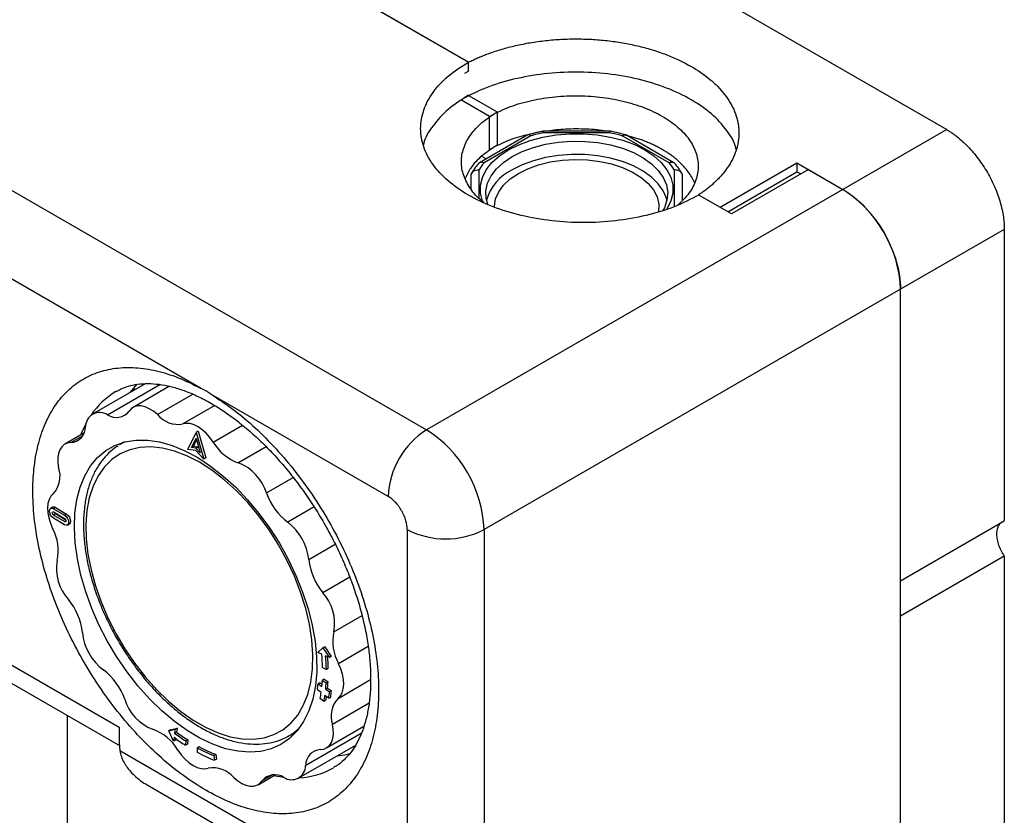
# Model space of a CAD drawing. Units: millimetres. Extents: x 10 to 416, y 10 to 287.
# Drawn here: x 337 to 373, y 231 to 260 of the extents above; entities that cross this region are included whole.
import ezdxf

# ---------------------------------------------------------------- set-up
doc = ezdxf.new("R2010")
doc.units = ezdxf.units.MM

msp = doc.modelspace()

# ---------------------------------------------------------------- linework, layer by layer
at = {"color": 7, "linetype": 'Continuous', "lineweight": 25}
for p, q in [((355.976, 264.6), (371.193, 255.816)), ((353.586, 258.306), (344.394, 263.612)), ((320.932, 262.722), (352.045, 244.762)), ((349.533, 260.645), (353.595, 258.3)), ((353.586, 258.306), (353.586, 258.305)), ((353.595, 257.973), (353.595, 258.3)), ((353.451, 257.895), (353.595, 257.973)), ((353.586, 257.979), (353.595, 257.973)), ((353.595, 257.075), (354.647, 256.469)), ((354.364, 256.305), (353.313, 256.912)), ((343.727, 246.297), (326.421, 256.287)), ((354.364, 255.08), (354.364, 256.305)), ((354.647, 256.469), (354.647, 255.244)), ((355.756, 255.615), (353.99, 254.593)), ((355.883, 255.587), (354.165, 254.592)), ((358.812, 255.757), (356.323, 255.754)), ((358.784, 255.702), (356.351, 255.699)), ((360.976, 254.598), (359.253, 255.59)), ((361.15, 254.599), (359.379, 255.619)), ((359.99, 255.425), (359.403, 255.605)), ((371.193, 255.816), (367.374, 253.611)), ((362.849, 252.958), (365.677, 254.591)), ((365.677, 254.591), (367.374, 253.611)), ((365.677, 254.591), (365.677, 254.264)), ((353.671, 254.104), (353.673, 253.636)), ((353.671, 254.104), (353.671, 253.637)), ((361.474, 253.226), (361.471, 254.111)), ((363.132, 252.795), (365.677, 254.264)), ((366.102, 254.346), (363.273, 252.713)), ((365.677, 254.264), (365.819, 254.183)), ((366.102, 254.346), (367.375, 253.611)), ((367.375, 253.611), (352.045, 244.762)), ((362.062, 253.413), (362.849, 252.958)), ((363.273, 252.713), (362.071, 253.407)), ((373.314, 252.142), (373.314, 241.412)), ((369.496, 249.937), (354.166, 241.087)), ((369.497, 177.265), (369.496, 249.937)), ((341.683, 246.458), (339.745, 245.336)), ((341.373, 246.433), (341.138, 246.143)), ((342.589, 246.364), (341.244, 245.585)), ((341.254, 246.286), (341.32, 246.248)), ((343.918, 246.198), (343.727, 246.297)), ((344.11, 246.076), (343.918, 246.198)), ((350.63, 242.312), (344.11, 246.076)), ((343.261, 244.034), (343.567, 244.669)), ((343.637, 244.71), (343.567, 244.669)), ((343.567, 244.669), (343.848, 243.685)), ((343.637, 244.71), (343.918, 243.726)), ((339.434, 244.641), (338.729, 244.232)), ((340.894, 244.303), (340.746, 244.213)), ((343.394, 244.106), (343.563, 244.457)), ((343.465, 244.147), (343.582, 244.391)), ((343.563, 244.457), (343.719, 243.912)), ((343.556, 243.998), (343.261, 244.034)), ((343.394, 244.106), (343.465, 244.147)), ((343.558, 244.086), (343.394, 244.106)), ((343.628, 244.127), (343.465, 244.147)), ((343.848, 243.685), (343.556, 243.998)), ((343.558, 244.086), (343.628, 244.127)), ((343.719, 243.912), (343.558, 244.086)), ((343.671, 244.081), (343.628, 244.127)), ((343.918, 243.726), (343.848, 243.685)), ((338.279, 241.909), (338.208, 241.869)), ((338.389, 241.897), (338.318, 241.857)), ((338.318, 241.857), (338.723, 241.616)), ((338.389, 241.897), (338.793, 241.656)), ((338.718, 241.269), (338.313, 241.51)), ((338.388, 241.664), (338.318, 241.623)), ((338.722, 241.382), (338.318, 241.623)), ((338.32, 241.739), (338.724, 241.498)), ((338.77, 241.437), (338.388, 241.664)), ((338.793, 241.656), (338.723, 241.616)), ((369.496, 239.208), (373.314, 241.412)), ((338.828, 241.257), (338.898, 241.298)), ((351.338, 241.087), (351.338, 226.835)), ((354.166, 241.087), (354.166, 226.835)), ((329.417, 240.349), (340.731, 233.818)), ((373.314, 240.105), (369.496, 237.901)), ((373.314, 240.105), (373.315, 198.903)), ((329.819, 239.44), (340.74, 233.136)), ((348.048, 236.568), (348.23, 236.73)), ((348.301, 236.771), (348.23, 236.73)), ((348.23, 236.73), (348.47, 236.38)), ((348.301, 236.771), (348.54, 236.421)), ((348.188, 236.505), (348.048, 236.568)), ((348.47, 236.38), (348.329, 236.443)), ((348.54, 236.421), (348.47, 236.38)), ((348.217, 236.012), (348.359, 235.935)), ((348.429, 235.976), (348.359, 235.935)), ((348.123, 235.45), (348.052, 235.409)), ((348.052, 235.409), (348.193, 235.311)), ((348.123, 235.45), (348.2, 235.396)), ((348.281, 235.58), (348.21, 235.539)), ((348.21, 235.539), (348.351, 235.448)), ((348.281, 235.58), (348.422, 235.489)), ((348.404, 235.254), (348.334, 235.213)), ((348.422, 235.489), (348.351, 235.448)), ((348.404, 235.254), (348.545, 235.156)), ((348.167, 235.09), (348.027, 235.194)), ((348.271, 234.763), (348.132, 234.875)), ((348.447, 234.88), (348.307, 234.985)), ((348.334, 235.213), (348.475, 235.115)), ((348.447, 234.88), (348.518, 234.921)), ((348.545, 235.156), (348.475, 235.115)), ((348.341, 234.804), (348.271, 234.763)), ((338.819, 234.245), (338.819, 230.2)), ((340.731, 233.818), (340.731, 233.244)), ((342.626, 233.718), (342.864, 233.782)), ((342.864, 233.782), (342.794, 233.741)), ((342.864, 233.782), (342.843, 233.633)), ((348.36, 233.047), (349.743, 233.848)), ((342.555, 233.677), (342.794, 233.741)), ((342.626, 233.718), (342.555, 233.677)), ((342.731, 233.293), (342.555, 233.677)), ((342.752, 233.442), (342.731, 233.293)), ((342.794, 233.741), (342.773, 233.592)), ((342.773, 233.592), (342.843, 233.633)), ((346.96, 233.484), (347.251, 233.643)), ((347.07, 233.548), (347.339, 233.75)), ((340.731, 233.244), (340.757, 232.943)), ((342.801, 233.334), (342.731, 233.293)), ((342.811, 233.399), (342.801, 233.334)), ((343.184, 233.305), (343.175, 233.148)), ((343.245, 233.189), (343.175, 233.148)), ((343.255, 233.346), (343.184, 233.305)), ((343.255, 233.346), (343.245, 233.189)), ((343.598, 233.058), (343.669, 233.099)), ((343.598, 233.058), (343.602, 232.893)), ((347.344, 231.943), (349.44, 233.157)), ((351.338, 226.835), (340.757, 232.943)), ((344.287, 232.809), (344.216, 232.768)), ((344.216, 232.768), (344.24, 232.594)), ((344.287, 232.809), (344.311, 232.634)), ((344.311, 232.634), (344.24, 232.594)), ((345.845, 231.694), (346.47, 232.056)), ((341.756, 231.69), (351.889, 225.84))]:
    msp.add_line(p, q, dxfattribs=at)
at = {"color": 8, "linetype": 'Continuous', "lineweight": 25}
for p, q in [((354.075, 254.837), (354.244, 254.74)), ((353.971, 254.321), (353.974, 253.311)), ((361.175, 252.983), (361.171, 254.328)), ((373.314, 252.142), (369.496, 249.937)), ((340.297, 245.314), (342.227, 246.432)), ((342.139, 245.321), (343.441, 246.075)), ((344.247, 245.655), (343.077, 244.977)), ((344.195, 244.311), (345.269, 244.933)), ((338.949, 244.291), (339.387, 244.545)), ((346.147, 244.133), (345.127, 243.542)), ((346.152, 242.437), (347.137, 243.008)), ((347.905, 241.922), (346.936, 241.36)), ((338.722, 241.382), (338.774, 241.412)), ((347.713, 239.986), (348.686, 240.549)), ((349.218, 239.338), (348.228, 238.765)), ((348.638, 237.329), (349.671, 237.927)), ((349.898, 236.781), (348.808, 236.15)), ((348.788, 234.872), (349.989, 235.567)), ((349.929, 234.692), (348.586, 233.914)), ((349.645, 233.584), (347.597, 232.398)), ((346.378, 232.057), (345.991, 231.832)), ((346.794, 231.964), (346.409, 232.021))]:
    msp.add_line(p, q, dxfattribs=at)
at = {"color": 7, "linetype": 'Continuous', "lineweight": 25, "flags": 128}
for points in [[(355.059, 255.069), (355.441, 255.261), (355.867, 255.419), (356.327, 255.541), (356.813, 255.624), (357.315, 255.666), (357.821, 255.667), (358.322, 255.625), (358.809, 255.543), (359.27, 255.422), (359.696, 255.265), (360.08, 255.074), (360.412, 254.853), (360.686, 254.607), (360.897, 254.341), (361.041, 254.061), (361.114, 253.772), (361.115, 253.479), (361.043, 253.19), (360.901, 252.909), (360.879, 252.876)], [(355.201, 254.824), (355.57, 255.009), (355.983, 255.161), (356.429, 255.277), (356.9, 255.353), (357.385, 255.39), (357.874, 255.385), (358.356, 255.339), (358.822, 255.253), (359.261, 255.129), (359.665, 254.97), (360.023, 254.778), (360.33, 254.558), (360.578, 254.314), (360.761, 254.053), (360.877, 253.778), (360.923, 253.497), (360.897, 253.215), (360.8, 252.939), (360.743, 252.833)], [(354.125, 253.134), (354.105, 253.184), (354.033, 253.473), (354.032, 253.765), (354.103, 254.055), (354.245, 254.335), (354.455, 254.602), (354.728, 254.848), (355.059, 255.069)], [(354.297, 253.055), (354.238, 253.28), (354.228, 253.562), (354.29, 253.842), (354.421, 254.114), (354.62, 254.372), (354.882, 254.61), (355.201, 254.824)], [(360.896, 253.214), (360.877, 253.288), (360.761, 253.563), (360.578, 253.824), (360.33, 254.068), (360.023, 254.288), (359.665, 254.48), (359.261, 254.639), (358.822, 254.763), (358.356, 254.849), (357.874, 254.895), (357.385, 254.9), (356.9, 254.863), (356.429, 254.787), (355.983, 254.671), (355.57, 254.519), (355.201, 254.334)], [(355.428, 254.204), (355.78, 254.378), (356.173, 254.52), (356.6, 254.625), (357.049, 254.691), (357.511, 254.717), (357.974, 254.702), (358.427, 254.647), (358.861, 254.552), (359.264, 254.42), (359.628, 254.254), (359.944, 254.058), (360.204, 253.836), (360.402, 253.594), (360.534, 253.337), (360.597, 253.072), (360.589, 252.804), (360.587, 252.795)], [(354.544, 252.969), (354.545, 253), (354.588, 253.266), (354.702, 253.526), (354.883, 253.772), (355.127, 254), (355.428, 254.204)], [(342.139, 245.321), (341.992, 245.445), (341.841, 245.541), (341.691, 245.606), (341.546, 245.64), (341.411, 245.64), (341.289, 245.608), (341.184, 245.543), (341.099, 245.448)], [(344.195, 244.311), (344.072, 244.483), (343.936, 244.636), (343.79, 244.767), (343.64, 244.871), (343.489, 244.946), (343.342, 244.99), (343.203, 245), (343.077, 244.977)], [(343.622, 243.738), (344.096, 243.427), (344.564, 243.062), (345.02, 242.646), (345.459, 242.185), (345.876, 241.684), (346.267, 241.148), (346.628, 240.584), (346.953, 239.998), (347.24, 239.396), (347.485, 238.786), (347.685, 238.174), (347.838, 237.568), (347.943, 236.973), (347.998, 236.398), (348.002, 235.848), (347.956, 235.33), (347.86, 234.849), (347.715, 234.411), (347.522, 234.021), (347.285, 233.683), (347.005, 233.401), (346.686, 233.179), (346.332, 233.019), (345.946, 232.922), (345.532, 232.89), (345.097, 232.924), (344.643, 233.022), (344.177, 233.183), (343.704, 233.407), (343.229, 233.69), (342.758, 234.029), (342.296, 234.42), (341.848, 234.859), (341.419, 235.341), (341.014, 235.86), (340.638, 236.411), (340.294, 236.987), (339.988, 237.581), (339.722, 238.188), (339.499, 238.8), (339.322, 239.41), (339.193, 240.011), (339.113, 240.597), (339.083, 241.16), (339.104, 241.695), (339.175, 242.196), (339.296, 242.656), (339.465, 243.07), (339.68, 243.435), (339.939, 243.745), (340.239, 243.997), (340.576, 244.188), (340.947, 244.317), (341.347, 244.381), (341.772, 244.381), (342.217, 244.315), (342.678, 244.185), (343.148, 243.992), (343.622, 243.738)], [(340.929, 244.313), (340.917, 244.307), (340.746, 244.213)], [(338.949, 244.291), (338.821, 244.272), (338.709, 244.22), (338.616, 244.137), (338.544, 244.025), (338.496, 243.887), (338.472, 243.729), (338.475, 243.553), (338.503, 243.365)], [(343.684, 243.568), (343.224, 243.803), (342.77, 243.977), (342.327, 244.088), (341.901, 244.134), (341.496, 244.114), (341.118, 244.029), (340.77, 243.88), (340.459, 243.669), (340.186, 243.399), (339.956, 243.071), (339.771, 242.692), (339.633, 242.264), (339.545, 241.794), (339.507, 241.287), (339.52, 240.749), (339.583, 240.187), (339.696, 239.607), (339.858, 239.017), (340.065, 238.424), (340.317, 237.835), (340.61, 237.257), (340.94, 236.697), (341.303, 236.162), (341.695, 235.658), (342.112, 235.192), (342.547, 234.769), (342.996, 234.394), (343.454, 234.073), (343.914, 233.808), (344.372, 233.603), (344.821, 233.46), (345.256, 233.382), (345.673, 233.369), (346.065, 233.421), (346.428, 233.538), (346.758, 233.718), (347.051, 233.96), (347.303, 234.259), (347.51, 234.613), (347.672, 235.017), (347.785, 235.467), (347.848, 235.956), (347.861, 236.479), (347.823, 237.03), (347.734, 237.602), (347.597, 238.188), (347.412, 238.78), (347.182, 239.372), (346.909, 239.957), (346.597, 240.527), (346.25, 241.075), (345.872, 241.595), (345.467, 242.081), (345.041, 242.526), (344.598, 242.926), (344.144, 243.274), (343.684, 243.568)], [(338.301, 242.408), (338.214, 242.316), (338.149, 242.196), (338.108, 242.052), (338.092, 241.887), (338.103, 241.708), (338.138, 241.518), (338.199, 241.323), (338.282, 241.13)], [(338.313, 241.51), (338.255, 241.557), (338.206, 241.624), (338.174, 241.7), (338.164, 241.773), (338.176, 241.833), (338.21, 241.87), (338.26, 241.878), (338.318, 241.857)], [(338.318, 241.623), (338.299, 241.639), (338.282, 241.662), (338.272, 241.687), (338.268, 241.711), (338.272, 241.731), (338.284, 241.743), (338.3, 241.746), (338.32, 241.739)], [(338.723, 241.616), (338.781, 241.568), (338.829, 241.501), (338.861, 241.425), (338.872, 241.352), (338.859, 241.292), (338.826, 241.256), (338.776, 241.247), (338.718, 241.269)], [(338.724, 241.498), (338.744, 241.482), (338.76, 241.46), (338.77, 241.435), (338.774, 241.41), (338.77, 241.39), (338.758, 241.378), (338.742, 241.375), (338.722, 241.382)], [(338.793, 241.656), (338.851, 241.609), (338.9, 241.542), (338.932, 241.466), (338.943, 241.393), (338.93, 241.333), (338.898, 241.298)], [(348.788, 234.872), (348.875, 234.964), (348.94, 235.084), (348.981, 235.228), (348.997, 235.392), (348.987, 235.572), (348.951, 235.762), (348.891, 235.956), (348.808, 236.15)], [(348.14, 232.988), (348.268, 233.008), (348.38, 233.06), (348.474, 233.143), (348.545, 233.255), (348.594, 233.392), (348.617, 233.551), (348.614, 233.727), (348.586, 233.914)], [(342.894, 232.969), (343.017, 232.797), (343.154, 232.643), (343.299, 232.513), (343.45, 232.408), (343.6, 232.333), (343.747, 232.29), (343.886, 232.28), (344.012, 232.303)], [(344.95, 231.958), (345.097, 231.835), (345.248, 231.739), (345.398, 231.673), (345.543, 231.64), (345.679, 231.639), (345.801, 231.672), (345.906, 231.737), (345.991, 231.832)]]:
    msp.add_lwpolyline(points, dxfattribs=at)
at = {"color": 8, "linetype": 'Continuous', "lineweight": 25, "flags": 128}
msp.add_lwpolyline([(339.318, 244.573), (339.352, 244.659), (339.513, 244.997)], dxfattribs=at)
at = {"color": 7, "linetype": 'Continuous', "lineweight": 25}
for centre, radius, start, end in [((357.431, 250.173), 5.631, 101.0525, 105.9567), ((357.713, 250.16), 5.644, 74.1605, 79.0568), ((355.574, 253.381), 1.859, 139.3212, 149.5944), ((359.564, 253.375), 1.868, 30.6589, 40.8977), ((355.972, 252.716), 1.793, 115.4939, 163.883), ((364.923, 249.747), 4.577, 2.3873, 57.6136), ((340.012, 244.881), 0.519, 56.671, 179.884), ((340.626, 245.814), 0.598, 236.6666, 322.1982), ((342.91, 245.973), 1.01, 220.1909, 279.5019), ((338.912, 244.871), 0.581, 273.7116, 1.039), ((353.701, 242.172), 3.074, 122.6056, 177.3953), ((349.593, 240.897), 4.577, 2.3873, 57.6136), ((345.691, 245.173), 1.726, 209.9705, 250.9267), ((337.6, 243.056), 0.955, 317.247, 18.903), ((344.504, 241.935), 1.724, 16.9577, 68.8047), ((348.324, 243.193), 2.3, 199.1889, 232.8516), ((338.325, 241.819), 0.102, 50.7296, 116.8054), ((338.45, 241.758), 0.112, 196.9924, 236.4964), ((336.835, 240.32), 1.657, 347.1269, 29.2457), ((345.749, 239.783), 1.974, 5.8938, 53.0519), ((352.752, 243.817), 3.074, 242.6104, 297.3904), ((340.101, 239.645), 1.678, 169.5106, 222.3588), ((349.968, 240.219), 2.267, 185.9008, 219.8876), ((337.121, 237.061), 2.267, 5.9008, 39.8876), ((346.988, 237.634), 1.678, 349.5106, 42.3588), ((341.34, 237.497), 1.974, 185.8938, 233.0519), ((350.254, 236.96), 1.657, 167.1269, 209.2457), ((341.245, 235.851), 6.975, 1.3266, 5.382), ((341.178, 235.769), 7.183, 1.3266, 5.382), ((341.326, 235.813), 7.105, 1.3119, 4.8031), ((338.765, 234.086), 2.3, 19.1889, 52.8516), ((343.066, 235.888), 5.009, 352.0422, 354.5201), ((342.674, 235.841), 5.545, 354.5193, 356.8823), ((342.65, 235.759), 5.71, 354.5193, 356.8823), ((342.72, 235.799), 5.71, 354.5193, 356.8823), ((343.414, 235.754), 4.799, 349.4413, 352.043), ((343.412, 235.669), 4.943, 349.4413, 352.043), ((343.552, 235.698), 4.872, 349.431, 351.0681), ((343.028, 235.638), 5.471, 352.0422, 354.5201), ((343.099, 235.678), 5.471, 352.0422, 354.5201), ((349.489, 234.224), 0.955, 137.247, 198.903), ((342.586, 235.345), 1.724, 196.9577, 248.8047), ((341.398, 232.106), 1.726, 29.9705, 70.9267), ((347.275, 239.482), 7.546, 233.1733, 237.0884), ((347.164, 239.456), 7.326, 233.1732, 237.0978), ((347.235, 239.497), 7.326, 233.1732, 237.0978), ((346.231, 237.862), 5.477, 241.2735, 248.4208), ((346.301, 237.902), 5.477, 241.2735, 248.4208), ((346.312, 237.838), 5.639, 241.2729, 248.4392), ((348.178, 232.409), 0.581, 93.7116, 181.039), ((347.077, 232.399), 0.519, 236.671, 359.884), ((344.179, 231.307), 1.01, 40.1909, 99.5019), ((346.463, 231.465), 0.598, 56.6666, 142.1982)]:
    msp.add_arc(centre, radius, start, end, dxfattribs=at)
at = {"color": 8, "linetype": 'Continuous', "lineweight": 25}
for centre, radius, start, end in [((342.065, 243.724), 2.845, 120.7616, 146.1966), ((347.223, 234.779), 2.83, 272.7756, 299.6555)]:
    msp.add_arc(centre, radius, start, end, dxfattribs=at)
at = {"color": 7, "linetype": 'Continuous', "lineweight": 25}
for points, knots in [([(353.595, 258.3), (353.622, 258.313), (353.675, 258.34), (353.757, 258.379), (353.839, 258.417), (353.923, 258.454), (354.008, 258.491), (354.094, 258.526), (354.181, 258.561), (354.269, 258.595), (354.358, 258.628), (354.577, 258.705), (354.935, 258.817), (355.455, 258.945), (356.001, 259.046), (356.572, 259.116), (357.155, 259.155), (357.746, 259.16), (358.335, 259.132), (358.913, 259.071), (359.474, 258.979), (360.007, 258.858), (360.511, 258.71), (361.124, 258.487), (361.81, 258.155), (362.385, 257.759), (362.772, 257.405), (363.027, 257.114), (363.237, 256.806), (363.398, 256.482), (363.503, 256.149), (363.552, 255.809), (363.543, 255.468), (363.476, 255.131), (363.353, 254.801), (363.179, 254.486), (362.958, 254.186), (362.747, 253.961), (362.573, 253.801), (362.455, 253.7), (362.33, 253.602), (362.199, 253.505), (362.108, 253.443), (362.062, 253.413)], [0, 0, 0, 0, 0.005873, 0.011738, 0.017599, 0.023456, 0.029311, 0.035166, 0.041024, 0.046885, 0.052753, 0.058627, 0.089534, 0.120452, 0.152533, 0.184625, 0.217326, 0.250038, 0.282739, 0.315452, 0.347532, 0.379624, 0.410531, 0.441449, 0.500001, 0.558553, 0.58946, 0.620378, 0.652459, 0.68455, 0.717251, 0.749964, 0.782665, 0.815378, 0.847458, 0.87955, 0.910456, 0.941375, 0.953113, 0.964829, 0.97654, 0.988258, 1, 1, 1, 1]), ([(363.441, 255.084), (363.437, 255.104), (363.399, 255.349), (363.11, 255.801), (362.571, 256.405), (361.815, 256.933), (360.901, 257.367), (359.857, 257.689), (358.724, 257.887), (357.546, 257.954), (356.367, 257.888), (355.238, 257.687), (354.241, 257.391), (353.703, 257.116), (353.459, 256.991)], [0, 0, 0, 0, 0.008178, 0.099771, 0.191364, 0.282957, 0.37455, 0.466143, 0.557737, 0.64933, 0.740923, 0.832516, 0.924109, 1, 1, 1, 1]), ([(353.586, 257.081), (353.323, 256.912), (352.797, 256.573), (352.267, 255.963), (351.975, 255.512), (351.936, 255.265), (351.933, 255.244)], [0, 0, 0, 0, 0.323231, 0.646461, 0.969692, 1, 1, 1, 1]), ([(354.364, 256.305), (354.584, 256.418), (355.024, 256.645), (355.814, 256.883), (356.662, 257.033), (357.546, 257.083), (358.429, 257.032), (359.279, 256.884), (360.062, 256.642), (360.748, 256.317), (361.311, 255.921), (361.73, 255.469), (361.988, 254.978), (362.075, 254.468), (361.986, 253.959), (361.741, 253.472), (361.448, 253.185), (361.305, 253.044)], [0, 0, 0, 0, 0.06686, 0.133719, 0.200579, 0.267439, 0.334299, 0.401158, 0.468018, 0.534878, 0.601738, 0.668597, 0.735457, 0.802317, 0.869177, 0.936036, 1, 1, 1, 1]), ([(354.15, 253.144), (354.129, 253.159), (353.919, 253.304), (353.653, 253.635), (353.384, 254.121), (353.3, 254.632), (353.386, 255.142), (353.646, 255.631), (354.057, 256.087), (354.45, 256.341), (354.647, 256.469)], [0, 0, 0, 0, 0.015883, 0.156471, 0.297059, 0.437647, 0.578236, 0.718824, 0.859412, 1, 1, 1, 1]), ([(355.761, 255.621), (355.71, 255.611), (355.418, 255.55), (354.933, 255.374), (354.554, 255.178), (354.364, 255.08)], [0, 0, 0, 0, 0.097741, 0.548871, 1, 1, 1, 1]), ([(356.343, 255.758), (356.258, 255.741), (356.056, 255.701), (355.864, 255.648), (355.753, 255.616)], [0, 0, 0, 0, 0.4228652, 1, 1, 1, 1]), ([(355.883, 255.587), (355.882, 255.587), (355.861, 255.604), (355.821, 255.625), (355.778, 255.631), (355.762, 255.616), (355.758, 255.612)], [0, 0, 0, 0, 0.011549, 0.446093, 0.880739, 1, 1, 1, 1]), ([(356.331, 255.744), (356.328, 255.744), (356.148, 255.724), (355.981, 255.678), (355.817, 255.634)], [0, 0, 0, 0, 0.018777, 1, 1, 1, 1]), ([(356.351, 255.699), (356.351, 255.7), (356.347, 255.713), (356.338, 255.739), (356.328, 255.758), (356.323, 255.753), (356.323, 255.752)], [0, 0, 0, 0, 0.014722, 0.381085, 0.926824, 1, 1, 1, 1]), ([(358.663, 255.756), (358.639, 255.761), (358.373, 255.813), (357.835, 255.842), (357.102, 255.845), (356.638, 255.783), (356.422, 255.754)], [0, 0, 0, 0, 0.033586, 0.370878, 0.70817, 1, 1, 1, 1]), ([(358.784, 255.702), (358.784, 255.702), (358.79, 255.722), (358.8, 255.751), (358.808, 255.753), (358.812, 255.754)], [0, 0, 0, 0, 0.014725, 0.568787, 1, 1, 1, 1]), ([(359.383, 255.62), (359.301, 255.643), (359.109, 255.697), (358.908, 255.737), (358.791, 255.761)], [0, 0, 0, 0, 0.423359, 1, 1, 1, 1]), ([(359.253, 255.59), (359.254, 255.59), (359.268, 255.601), (359.301, 255.622), (359.345, 255.635), (359.368, 255.621), (359.377, 255.615)], [0, 0, 0, 0, 0.011554, 0.299067, 0.727349, 1, 1, 1, 1]), ([(371.193, 255.816), (371.211, 255.805), (371.248, 255.783), (371.303, 255.749), (371.359, 255.713), (371.414, 255.675), (371.469, 255.636), (371.524, 255.595), (371.628, 255.514), (371.78, 255.385), (371.977, 255.193), (372.17, 254.981), (372.42, 254.668), (372.703, 254.239), (372.934, 253.778), (373.08, 253.406), (373.167, 253.133), (373.235, 252.865), (373.274, 252.652), (373.295, 252.488), (373.306, 252.37), (373.313, 252.254), (373.314, 252.179), (373.314, 252.142)], [0, 0, 0, 0, 0.016626, 0.033241, 0.049858, 0.066487, 0.083141, 0.09983, 0.116567, 0.178309, 0.240093, 0.304408, 0.368767, 0.500003, 0.63124, 0.695554, 0.759914, 0.821654, 0.88344, 0.912602, 0.941708, 0.970821, 1, 1, 1, 1]), ([(354.647, 255.244), (354.451, 255.117), (354.06, 254.862), (353.665, 254.441), (353.53, 254.148), (353.471, 254.019)], [0, 0, 0, 0, 0.359285, 0.71857, 1, 1, 1, 1]), ([(361.324, 254.654), (361.307, 254.67), (361.272, 254.7), (361.218, 254.746), (361.162, 254.79), (361.105, 254.834), (361.046, 254.877), (360.985, 254.919), (360.923, 254.96), (360.86, 255.001), (360.795, 255.041), (360.706, 255.094), (360.591, 255.157), (360.449, 255.229), (360.301, 255.298), (360.148, 255.364), (360.043, 255.404), (359.99, 255.425)], [0, 0, 0, 0, 0.050125, 0.100163, 0.150137, 0.200067, 0.249978, 0.299891, 0.349829, 0.399814, 0.449868, 0.500014, 0.600172, 0.70007, 0.799888, 0.899805, 1, 1, 1, 1]), ([(353.962, 254.572), (353.919, 254.521), (353.817, 254.4), (353.739, 254.27), (353.694, 254.195)], [0, 0, 0, 0, 0.4222696, 1, 1, 1, 1]), ([(354.165, 254.592), (354.164, 254.592), (354.145, 254.6), (354.098, 254.614), (354.03, 254.612), (353.979, 254.594), (353.963, 254.569), (353.959, 254.563)], [0, 0, 0, 0, 0.009062, 0.234565, 0.570476, 0.902492, 1, 1, 1, 1]), ([(360.976, 254.598), (360.977, 254.599), (361.006, 254.61), (361.062, 254.623), (361.135, 254.614), (361.167, 254.585), (361.182, 254.571)], [0, 0, 0, 0, 0.009093, 0.3512434, 0.6934742, 1, 1, 1, 1]), ([(361.449, 254.202), (361.416, 254.258), (361.338, 254.388), (361.237, 254.509), (361.178, 254.578)], [0, 0, 0, 0, 0.42396, 1, 1, 1, 1]), ([(361.91, 253.868), (361.844, 254.003), (361.707, 254.279), (361.454, 254.527), (361.324, 254.654)], [0, 0, 0, 0, 0.486657, 1, 1, 1, 1]), ([(353.971, 254.321), (353.97, 254.321), (353.936, 254.325), (353.867, 254.321), (353.776, 254.287), (353.709, 254.229), (353.676, 254.164), (353.672, 254.12), (353.671, 254.104)], [0, 0, 0, 0, 0.005798, 0.22397, 0.442194, 0.658959, 0.873048, 1, 1, 1, 1]), ([(361.471, 254.111), (361.468, 254.138), (361.461, 254.192), (361.411, 254.26), (361.336, 254.309), (361.252, 254.33), (361.196, 254.33), (361.172, 254.328), (361.171, 254.328)], [0, 0, 0, 0, 0.2113231, 0.422607, 0.6350228, 0.8499311, 0.9942026, 1, 1, 1, 1]), ([(367.374, 253.611), (367.652, 253.451), (367.93, 253.227), (368.443, 252.685), (368.678, 252.368), (369.071, 251.688), (369.228, 251.325), (369.44, 250.61), (369.496, 250.258), (369.496, 249.937)], [0, 0, 0, 0, 0.25, 0.25, 0.5, 0.5, 0.75, 0.75, 1, 1, 1, 1]), ([(340.617, 246.165), (340.658, 246.19), (340.799, 246.28), (341.059, 246.372), (341.408, 246.45), (341.782, 246.474), (342.189, 246.447), (342.615, 246.367), (343.058, 246.236), (343.515, 246.054), (343.983, 245.82), (344.459, 245.536), (344.939, 245.203), (345.419, 244.822), (345.893, 244.397), (346.358, 243.929), (346.81, 243.424), (347.244, 242.884), (347.657, 242.313), (348.046, 241.718), (348.405, 241.101), (348.734, 240.469), (349.028, 239.827), (349.287, 239.18), (349.507, 238.534), (349.687, 237.895), (349.826, 237.267), (349.923, 236.658), (349.98, 236.09), (349.986, 235.74), (349.989, 235.576)], [0, 0, 0, 0, 0.0172721, 0.0596114, 0.096833, 0.1363352, 0.1742024, 0.2109693, 0.2471199, 0.2829697, 0.3187103, 0.35444, 0.3902145, 0.4260705, 0.4620213, 0.4980662, 0.5341965, 0.5703985, 0.6066564, 0.6429529, 0.6792703, 0.7155905, 0.7518898, 0.7881494, 0.8243512, 0.8604772, 0.8965108, 0.9324376, 0.9682477, 1, 1, 1, 1]), ([(340.7, 244.175), (340.652, 244.146), (340.495, 244.052), (340.267, 243.836), (340.017, 243.534), (339.809, 243.182), (339.643, 242.787), (339.52, 242.351), (339.442, 241.879), (339.41, 241.375), (339.425, 240.846), (339.486, 240.296), (339.592, 239.733), (339.742, 239.162), (339.934, 238.588), (340.166, 238.017), (340.435, 237.455), (340.738, 236.907), (341.074, 236.379), (341.438, 235.876), (341.826, 235.404), (342.236, 234.965), (342.663, 234.567), (343.103, 234.211), (343.553, 233.903), (344.007, 233.645), (344.462, 233.441), (344.914, 233.294), (345.357, 233.206), (345.785, 233.179), (346.195, 233.212), (346.578, 233.308), (346.872, 233.424), (347.025, 233.527), (347.072, 233.559)], [0, 0, 0, 0, 0.013874, 0.045049, 0.076318, 0.107861, 0.139761, 0.171997, 0.204483, 0.237118, 0.269818, 0.30252, 0.335197, 0.367842, 0.400455, 0.433042, 0.465611, 0.498171, 0.530732, 0.563301, 0.595887, 0.6285, 0.661149, 0.693843, 0.726587, 0.759381, 0.792214, 0.825043, 0.857793, 0.890359, 0.922622, 0.954497, 0.985993, 1, 1, 1, 1]), ([(351.338, 241.087), (351.328, 241.196), (351.314, 241.362), (351.225, 241.603), (351.134, 241.786), (351.021, 241.957), (350.856, 242.154), (350.719, 242.25), (350.63, 242.312)], [0, 0, 0, 0, 0.239457, 0.368361, 0.5, 0.631639, 0.760543, 1, 1, 1, 1]), ([(373.242, 241.374), (373.226, 241.367), (373.169, 241.341), (373.101, 241.249), (373.044, 241.104), (373.025, 240.926), (373.044, 240.725), (373.101, 240.514), (373.19, 240.301), (373.273, 240.171), (373.314, 240.105)], [0, 0, 0, 0, 0.052529, 0.187882, 0.323235, 0.458588, 0.593941, 0.729294, 0.864647, 1, 1, 1, 1]), ([(349.989, 235.576), (349.988, 235.481), (349.985, 235.207), (349.95, 234.778), (349.873, 234.304), (349.761, 233.873), (349.616, 233.487), (349.442, 233.145), (349.24, 232.848), (349.008, 232.598), (348.803, 232.423), (348.662, 232.349), (348.62, 232.326)], [0, 0, 0, 0, 0.056784, 0.165175, 0.273402, 0.381669, 0.49035, 0.600092, 0.711876, 0.827082, 0.947296, 1, 1, 1, 1]), ([(340.757, 232.943), (340.773, 232.872), (340.807, 232.724), (340.905, 232.517), (341.032, 232.318), (341.196, 232.12), (341.402, 231.93), (341.595, 231.782), (341.72, 231.715), (341.759, 231.694)], [0, 0, 0, 0, 0.134832, 0.283116, 0.417498, 0.566356, 0.746867, 0.922669, 1, 1, 1, 1]), ([(348.78, 232.775), (348.8, 232.774), (348.959, 232.77), (349.101, 232.81), (349.224, 232.844)], [0, 0, 0, 0, 0.132047, 1, 1, 1, 1])]:
    msp.add_open_spline(points, degree=3, knots=knots, dxfattribs=at)
for points in [[(362.071, 253.407), (361.778, 253.256), (361.191, 252.954), (360.138, 252.637), (359.007, 252.437), (357.829, 252.371), (356.651, 252.437), (355.518, 252.636), (354.474, 252.958), (353.559, 253.391), (352.808, 253.92), (352.25, 254.522), (351.906, 255.176), (351.79, 255.856), (351.905, 256.537), (352.252, 257.189), (352.8, 257.797), (353.324, 258.136), (353.586, 258.306)], [(343.918, 231.492), (343.643, 231.663), (343.093, 232.004), (342.282, 232.664), (341.498, 233.419), (340.755, 234.267), (340.065, 235.191), (339.44, 236.177), (338.89, 237.207), (338.424, 238.265), (338.05, 239.332), (337.775, 240.391), (337.603, 241.424), (337.537, 242.414), (337.578, 243.344), (337.726, 244.198), (337.977, 244.962), (338.329, 245.624), (338.774, 246.172), (339.305, 246.597), (339.914, 246.891), (340.59, 247.05), (341.322, 247.073), (342.097, 246.954), (342.903, 246.709), (343.452, 246.434), (343.727, 246.297)], [(344.11, 246.076), (344.384, 245.896), (344.933, 245.536), (345.739, 244.852), (346.515, 244.075), (347.247, 243.208), (347.923, 242.268), (348.532, 241.27), (349.063, 240.232), (349.508, 239.171), (349.859, 238.103), (350.111, 237.049), (350.258, 236.024), (350.299, 235.047), (350.233, 234.133), (350.061, 233.299), (349.786, 232.557), (349.413, 231.921), (348.947, 231.401), (348.397, 231.006), (347.772, 230.742), (347.082, 230.615), (346.338, 230.625), (345.555, 230.775), (344.743, 231.052), (344.193, 231.345), (343.918, 231.492)]]:
    msp.add_open_spline(points, degree=3, dxfattribs=at)

doc.saveas('drawing.dxf')
